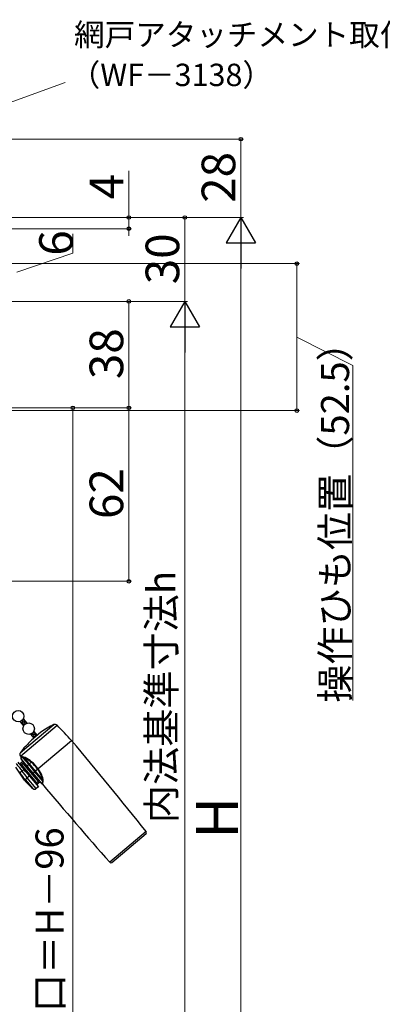
# Model space of a CAD drawing. Extents: x 0 to 1050, y 0 to 1581.
# Drawn here: x 447 to 576, y 969 to 1321 of the extents above; entities that cross this region are included whole.
import ezdxf

# ---------------------------------------------------------------- set-up
doc = ezdxf.new("R2010")
doc.units = 0
doc.layers.add('YKK_13', color=4, linetype='CONTINUOUS', lineweight=30)
doc.layers.add('YKK_D', color=6, linetype='CONTINUOUS', lineweight=13)
doc.styles.add('text-b', font='txt', dxfattribs={"bigfont": 'extfont2.shx'})

msp = doc.modelspace()

# ---------------------------------------------------------------- linework, layer by layer
at = {"layer": 'YKK_13'}
for p, q in [((447.18, 1069.83), (448.45, 1068.31)), ((448.33, 1070.8), (449.6, 1069.28)), ((459.24, 1068.77), (447.28, 1058.74)), ((447.29, 1057.57), (460.38, 1068.56)), ((452.06, 1066.35), (453.23, 1064.95)), ((454.57, 1066.07), (452.66, 1064.47)), ((450.91, 1065.39), (452.09, 1063.98)), ((465.59, 1063.05), (453.63, 1053.01)), ((449.08, 1060.96), (449.03, 1061.01)), ((447.55, 1057.22), (447.29, 1057.57)), ((447.58, 1057.22), (447.55, 1057.22)), ((447.55, 1057.22), (447.55, 1057.22)), ((447.55, 1056.4), (447.6, 1057.02)), ((447.55, 1056.4), (449.75, 1053.78)), ((447.68, 1057.23), (447.58, 1057.22)), ((447.61, 1057.02), (447.6, 1057.02)), ((447.6, 1057.02), (447.64, 1057.02)), ((447.64, 1057.02), (447.73, 1057.03)), ((448.03, 1057.27), (447.68, 1057.23)), ((447.73, 1057.03), (447.88, 1057.06)), ((447.88, 1057.06), (448.08, 1057.09)), ((448.08, 1057.09), (450.25, 1054.51)), ((448.08, 1057.09), (448.39, 1056.98)), ((448.39, 1056.98), (448.87, 1056.7)), ((450.49, 1054.77), (448.87, 1056.7)), ((448.74, 1048.91), (445.61, 1053.59)), ((446.32, 1055.37), (448.52, 1052.75)), ((447.29, 1054.22), (447.67, 1054.54)), ((447.81, 1055.31), (447.35, 1054.93)), ((447.67, 1054.54), (447.35, 1054.93)), ((447.67, 1054.54), (448.13, 1054.93)), ((453.14, 1048.03), (447.67, 1054.54)), ((448.13, 1054.93), (447.81, 1055.31)), ((448.52, 1052.75), (447.87, 1052.21)), ((448.13, 1054.93), (448.51, 1055.25)), ((448.13, 1054.93), (453.59, 1048.42)), ((449.22, 1051.92), (448.52, 1052.75)), ((449.45, 1052.12), (449.22, 1051.92)), ((450.73, 1050.58), (449.45, 1052.12)), ((449.75, 1053.78), (450.25, 1054.51)), ((449.75, 1053.78), (451.73, 1051.42)), ((450.25, 1054.51), (452.38, 1051.97)), ((451.16, 1055.33), (450.49, 1054.77)), ((452.65, 1052.2), (450.49, 1054.77)), ((451.73, 1051.42), (452.38, 1051.97)), ((452.38, 1051.97), (452.65, 1052.2)), ((452.38, 1051.97), (455.29, 1048.5)), ((453.46, 1052.87), (452.65, 1052.2)), ((455.07, 1049.32), (452.65, 1052.2)), ((453.46, 1052.87), (453.63, 1053.01)), ((446.89, 1051.88), (447.25, 1051.4)), ((448.74, 1048.91), (449.01, 1049.14)), ((449.01, 1049.14), (449.01, 1049.14)), ((449.01, 1049.14), (451.68, 1045.95)), ((449.22, 1051.92), (450.5, 1050.39)), ((450.5, 1050.39), (449.76, 1049.77)), ((449.76, 1049.77), (449.76, 1049.77)), ((452.98, 1045.94), (449.76, 1049.77)), ((450.5, 1050.39), (450.73, 1050.58)), ((450.5, 1050.39), (453.72, 1046.56)), ((451.73, 1051.42), (454.94, 1047.59)), ((453.98, 1048.74), (453.59, 1048.42)), ((455.07, 1049.32), (455.24, 1048.81)), ((455.29, 1048.5), (455.17, 1048.21)), ((455.24, 1048.81), (455.29, 1048.5)), ((453.14, 1048.03), (452.75, 1047.71)), ((453.72, 1046.56), (452.98, 1045.94)), ((453.59, 1048.42), (453.14, 1048.03)), ((453.14, 1048.03), (453.46, 1047.65)), ((453.46, 1047.65), (453.92, 1048.03)), ((453.59, 1048.42), (453.92, 1048.03)), ((454.97, 1047.59), (454.94, 1047.59)), ((454.98, 1047.63), (454.97, 1047.59)), ((454.97, 1047.59), (454.97, 1047.59)), ((455.02, 1047.76), (454.98, 1047.63)), ((455.08, 1047.96), (455.02, 1047.76)), ((455.17, 1048.21), (455.08, 1047.96)), ((455.17, 1047.48), (455.18, 1047.53)), ((455.17, 1047.49), (455.17, 1047.48)), ((455.18, 1047.53), (455.21, 1047.65)), ((455.21, 1047.65), (455.26, 1047.85)), ((455.26, 1047.85), (455.33, 1048.11)), ((455.33, 1048.11), (455.44, 1048.42)), ((492.22, 1030.56), (479.18, 1019.62)), ((479.88, 1019.56), (492.15, 1029.86))]:
    msp.add_line(p, q, dxfattribs=at)
at = {"layer": 'YKK_13', "linetype": 'Continuous'}
for p, q in [((447.45, 1069.51), (447.49, 1069.97)), ((447.78, 1070.16), (448.95, 1070.05)), ((448.03, 1068.82), (448.18, 1070.56)), ((448.3, 1070.75), (448.37, 1070.74)), ((448.65, 1068.6), (448.79, 1070.25)), ((449.33, 1069.16), (449.37, 1069.56)), ((447.41, 1069.55), (449.53, 1069.37)), ((447.99, 1068.86), (448.81, 1068.79)), ((452.07, 1064), (452.25, 1066.12)), ((450.91, 1065.38), (450.92, 1065.39)), ((450.98, 1065.41), (452.99, 1065.24)), ((451.46, 1064.74), (452.84, 1064.61)), ((451.49, 1064.69), (451.59, 1065.77)), ((451.8, 1065.98), (452.41, 1065.93)), ((452.03, 1064.05), (452.16, 1064.04)), ((452.75, 1064.55), (452.83, 1065.43))]:
    msp.add_line(p, q, dxfattribs=at)
at = {"layer": 'YKK_13'}
for centre in [(446.53, 1071.78), (450.26, 1067.33)]:
    msp.add_circle(centre, 2.05, dxfattribs=at)
for centre, radius, start, end in [((471.88, 1041.57), 30, 114.9134, 125.2198), ((459.66, 1067.87), 1, 43.8688, 114.9134), ((99.92, 722.06), 500, 43, 43.8688), ((471.88, 1041.57), 29.9, 130, 138.6573), ((-918.27, -98.14), 1806.5, 38.66742, 40), ((471.88, 1041.57), 30, 139.5941, 145.0866), ((447.76, 1062.64), 2.13, 308.0807, 321.5963), ((448.1, 1058.16), 1, 145.0866, 216.1312), ((447.31, 1057.04), 0.3, 355.0979, 36.087), ((447.49, 1055.7), 0.5, 310, 40), ((448.02, 1055.38), 1.89, 60.4339, 89.5977), ((447.76, 1057.1), 0.317, 359.8258, 33.2347), ((448.56, 1056.95), 0.392, 321.8146, 11.4072), ((445.38, 1048.25), 9.14, 50.7646, 67.5623), ((444.72, 1047.76), 10.18, 49.7759, 65.4904), ((450.56, 1055.88), 0.815, 317.5536, 334.49), ((441.48, 1044.12), 15.06, 36.2199, 49.302), ((513, 1104.51), 83.53, 216.4326, 218.7698), ((447.03, 1055.31), 0.5, 220, 310), ((448.49, 1051.09), 1.27, 118.6224, 165.6846), ((232, 883.08), 274.24, 37.433, 38.077), ((451.36, 1053.71), 1.37, 129.1692, 144.062), ((442.22, 1044.7), 13.9, 36.0829, 49.926), ((458.12, 1046.65), 7.78, 125.2108, 126.8367), ((443.62, 1044.62), 12.84, 40, 40.0683), ((447.06, 1047.83), 8.15, 10.5102, 38.224), ((446.63, 1047.41), 8.96, 12.3979, 38.6776), ((254.81, 900.75), 244.39, 37.3833, 38.0557), ((468.08, 1065.14), 25.25, 220, 229.4942), ((445.89, 1053.65), 5.48, 304.6108, 314.9391), ((455.25, 1048.91), 0.445, 72.8484, 114.5002), ((455.21, 1048.18), 0.333, 45.3375, 75.61), ((453.75, 1048.78), 1.73, 348.0552, 18.9249), ((452.33, 1046.71), 1, 229.4942, 310), ((453.78, 1047.27), 0.5, 130, 220), ((454.24, 1047.65), 0.5, 40, 130), ((454.94, 1047.29), 0.3, 40.594, 84.703), ((1835.66, 2212.68), 1806.5, 220.16582, 221.33258), ((491.83, 1030.25), 0.5, 310, 38.6674), ((479.56, 1019.95), 0.5, 221.3326, 310)]:
    msp.add_arc(centre, radius, start, end, dxfattribs=at)
at = {"layer": 'YKK_D'}
for p, q in [((296.95, 1237.67), (463.23, 1298.19)), ((466, 1237.3), (466, 1244.12)), ((446, 1230.5), (466, 1237.3)), ((365.5, 1233.5), (547, 1233.5)), ((546, 1233.5), (546, 1181)), ((546, 1207.25), (566, 1197.09)), ((566, 1197.09), (566, 1077.43)), ((284.5, 1182), (467, 1182)), ((359, 1181), (547, 1181)), ((466, 1182), (466, 848.01))]:
    msp.add_line(p, q, dxfattribs=at)
at = {"layer": 'YKK_D', "ltscale": 1.5}
for p, q in [((234.3, 1278), (527, 1278)), ((526, 1250), (526, 1278)), ((486, 1250), (486, 1266.67)), ((299.75, 1250), (527, 1250)), ((299.75, 1250), (527, 1250)), ((301, 1250), (507, 1250)), ((302, 1250), (487, 1250)), ((486, 1246), (486, 1250)), ((506, 1250), (506, 1220)), ((300.5, 1246), (487, 1246)), ((486, 1246), (486, 1243.45)), ((526, 830.51), (526, 1239.5)), ((286.1, 1220), (507, 1220)), ((313, 1220), (487, 1220)), ((314, 1220), (507, 1220)), ((486, 1220), (486, 1182)), ((506, 830.51), (506, 1209.5)), ((285.5, 1182), (487, 1182)), ((285.5, 1182), (487, 1182)), ((486, 1182), (486, 1120)), ((271, 1120), (487, 1120))]:
    msp.add_line(p, q, dxfattribs=at)
at = {"layer": 'YKK_D', "lineweight": -2}
for p, q in [((526, 1250), (520.75, 1240.91)), ((526, 1250), (531.25, 1240.91)), ((526, 1250), (526, 1231.81)), ((520.75, 1240.91), (531.25, 1240.91)), ((506, 1220), (500.75, 1210.91)), ((506, 1220), (511.25, 1210.91)), ((506, 1220), (506, 1201.81)), ((500.75, 1210.91), (511.25, 1210.91))]:
    msp.add_line(p, q, dxfattribs=at)
at = {"layer": 'YKK_D', "linetype": 'ByBlock', "lineweight": -2}
for centre, radius in [((526, 1278), 0.638), ((486, 1250), 0.637), ((506, 1250), 0.638), ((486, 1246), 0.638), ((546, 1233.5), 0.638), ((486, 1220), 0.638), ((466, 1182), 0.638), ((486, 1182), 0.637), ((486, 1182), 0.638), ((546, 1181), 0.637), ((486, 1120), 0.637)]:
    msp.add_circle(centre, radius, dxfattribs=at)

# ---------------------------------------------------------------- texts
at = {"layer": 'YKK_D', "style": 'text-b'}
for s, p in [('網戸アタッチメント取付ねじ（別途手配）', (466.45, 1311.33)), ('（WF－3138）', (464.91, 1296.95))]:
    msp.add_text(s, height=8, dxfattribs=at).set_placement(p)
for s, height, p in [('28', 12, (524, 1255.24)), ('4', 12, (484, 1256.49)), ('6', 12, (466, 1236.35)), ('30', 12, (504, 1226.14)), ('38', 12, (484, 1192.24)), ('操作ひも位置（52.5）', 10, (564.64, 1076.58)), ('62', 12, (484, 1142.24)), ('内法基準寸法h', 10, (502.64, 1033.58)), ('H', 15, (525, 1028.02)), ('有効開口＝H－96', 10, (462.69, 925.16))]:
    msp.add_text(s, height=height, rotation=90, dxfattribs=at).set_placement(p)

doc.saveas('drawing.dxf')
